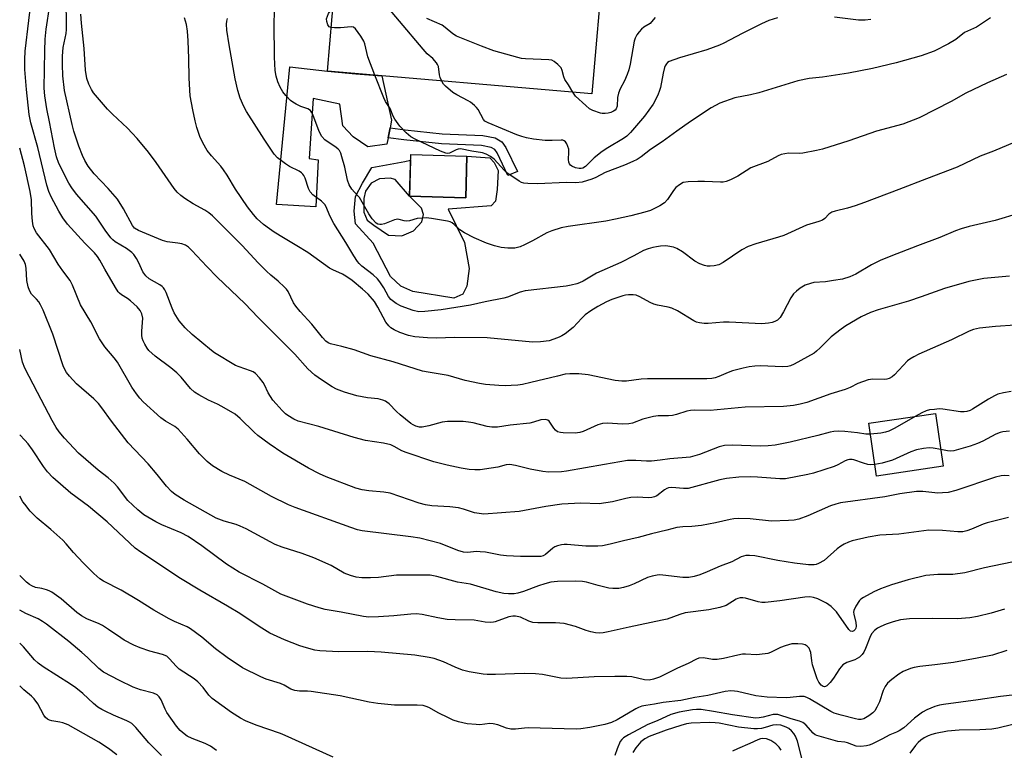
# Model space of a CAD drawing. Units: inches. Extents: x 1243772 to 1249772, y 605451 to 609451.
# Drawn here: x 1243773 to 1244064, y 607480 to 607696 of the extents above; entities that cross this region are included whole.
import ezdxf

# ---------------------------------------------------------------- set-up
doc = ezdxf.new("R2010")
doc.units = ezdxf.units.IN
doc.header["$MEASUREMENT"] = 0
for name, color, linetype in [('BLDG-Footprint', 5, 'Continuous'), ('CULTRL-Pad', 6, 'Continuous'), ('TRANS-Non Street Sidewalk', 7, 'Continuous'), ('Undefined', 1, 'Continuous')]:
    doc.layers.add(name, color=color, linetype=linetype)

msp = doc.modelspace()

# ---------------------------------------------------------------- linework, layer by layer
at = {"layer": 'BLDG-Footprint'}
for points, elevation in [([(1243945.63, 607713.8), (1243942.22, 607674.02), (1243864.02, 607680.72), (1243868.88, 607737.46), (1243892.06, 607735.48), (1243890.61, 607718.52)], 614.47), ([(1243905.27, 607655.58), (1243904.89, 607643.23), (1243888.29, 607643.73), (1243888.66, 607656.08)], 609.77), ([(1244046.09, 607563.83), (1244026.32, 607560.95), (1244024.04, 607576.58), (1244043.81, 607579.46)], 597.22)]:
    msp.add_lwpolyline(points, close=True, dxfattribs=dict(at, elevation=elevation))
at = {"layer": 'CULTRL-Pad'}
for points in [[(1243880.13, 607679.34), (1243882.94, 607666.27), (1243882.52, 607663.99), (1243881.96, 607661.02), (1243881.61, 607659.13), (1243875.95, 607658.31), (1243871.67, 607661.33), (1243868.56, 607664.57), (1243867.65, 607670.94), (1243859.81, 607672.69), (1243858.64, 607654.86), (1243861.32, 607654.53), (1243860.59, 607640.62), (1243848.95, 607641.33), (1243852.87, 607682.02), (1243864.02, 607680.72), (1243872.46, 607679.99)], [(1243888.29, 607643.73), (1243884, 607648.68), (1243882.6, 607649.09), (1243879.39, 607648.87), (1243876.92, 607647.6), (1243875.28, 607645.28), (1243874.81, 607643.04), (1243874.82, 607639), (1243875.81, 607636.64), (1243877.75, 607635.19), (1243882.02, 607632.2), (1243885.97, 607632.03), (1243889.48, 607633.47), (1243891.89, 607636.14), (1243892.4, 607638.29), (1243891.87, 607640.18), (1243888.29, 607643.73), (1243904.89, 607643.23), (1243905.26, 607655.58), (1243912.07, 607655.12), (1243913.29, 607653.69), (1243914.5, 607651.32), (1243914.23, 607645.7), (1243913.69, 607642.27), (1243912.41, 607640.88), (1243899.69, 607639.88), (1243904.51, 607630.08), (1243905.92, 607622.39), (1243905.19, 607617.08), (1243904.04, 607614.76), (1243901.35, 607613.56), (1243889.31, 607615.51), (1243885.74, 607617.14), (1243882.66, 607620.01), (1243877.53, 607629.81), (1243872.31, 607635.54), (1243871.91, 607639.31), (1243872.32, 607643.68), (1243874.43, 607647.55), (1243877.19, 607652.19), (1243886.94, 607654.05), (1243888.61, 607654.42)]]:
    msp.add_lwpolyline(points, close=True, dxfattribs=at)
at = {"layer": 'TRANS-Non Street Sidewalk'}
msp.add_lwpolyline([(1243920.17, 607651.05), (1243917.31, 607649.87), (1243914.2, 607656.6), (1243913.47, 607657.57), (1243912.47, 607658.19), (1243909.61, 607658.71), (1243897.75, 607659.19), (1243886.58, 607660.37), (1243881.96, 607661.02), (1243882.52, 607663.99), (1243886.95, 607663.38), (1243897.97, 607662.21), (1243909.95, 607661.72), (1243913.58, 607661.06), (1243915.55, 607659.84), (1243916.8, 607658.17)], close=True, dxfattribs=at)
at = {"layer": 'Undefined'}
for points, elevation in [([(1243897.83, 607677.82), (1243897.35, 607678.89), (1243897.11, 607679.68), (1243896.85, 607682.08), (1243896.59, 607682.7), (1243896.28, 607683.16), (1243895.14, 607684.44), (1243893.54, 607685.9), (1243892.36, 607687.24), (1243878.28, 607703.93), (1243877.55, 607704.87), (1243877.13, 607705.64), (1243876.78, 607706.92), (1243876.7, 607708.57), (1243876.64, 607717.53), (1243876.89, 607721.78), (1243876.9, 607723.26), (1243876.23, 607728.29), (1243875.9, 607730.04), (1243875.52, 607731.12), (1243873.75, 607734.72), (1243872.35, 607737.17)], 612), ([(1244025.82, 607564.36), (1244024.66, 607564.3), (1244023.82, 607564.39), (1244022.45, 607564.73), (1244019.68, 607565.7), (1244019.12, 607565.81), (1244018.36, 607565.82), (1244017.87, 607565.73), (1244017.11, 607565.44), (1244014.88, 607564.26), (1244013.84, 607563.8), (1244007.73, 607561.84), (1244006.04, 607561.42), (1243999.47, 607560.16), (1243997.75, 607560.07), (1243991.17, 607560.65), (1243988.95, 607560.71), (1243985.68, 607560.59), (1243982.01, 607560.23), (1243980.06, 607559.85), (1243970.69, 607557.27), (1243969.26, 607557.21), (1243965.84, 607557.55), (1243964.84, 607557.44), (1243964.31, 607557.24), (1243963.7, 607556.88), (1243961.4, 607555.08), (1243960.69, 607554.78), (1243959.93, 607554.62), (1243958.86, 607554.54), (1243955.69, 607554.7), (1243953.69, 607554.6), (1243952.27, 607554.33), (1243948.3, 607553.29), (1243944.39, 607552.74), (1243938.92, 607552.87), (1243933.29, 607552.59), (1243928.57, 607551.91), (1243920.74, 607550.5), (1243910.26, 607549.68), (1243908.87, 607549.83), (1243907.5, 607550.1), (1243904.23, 607551.19), (1243902.81, 607551.52), (1243900.16, 607551.83), (1243894.86, 607552.14), (1243892.99, 607552.39), (1243891.16, 607552.92), (1243882.61, 607555.86), (1243880.67, 607556.21), (1243876.21, 607556.54), (1243874.29, 607556.91), (1243872.39, 607557.39), (1243863.68, 607560.69), (1243861.68, 607561.58), (1243858.39, 607563.32), (1243850.85, 607567.67), (1243846.78, 607570.44), (1243843.46, 607572.89), (1243842.37, 607573.89), (1243838.25, 607577.97), (1243836.69, 607579.25), (1243832.77, 607581.56), (1243831.51, 607582.19), (1243828.81, 607583.36), (1243825.98, 607584.94), (1243824.75, 607585.73), (1243823.53, 607586.89), (1243820.77, 607590.22), (1243819.51, 607591.46), (1243817.72, 607592.99), (1243813.08, 607596.44), (1243811.19, 607598.09), (1243810.69, 607598.75), (1243809.99, 607599.97), (1243809.52, 607600.98), (1243809.25, 607601.76), (1243809.15, 607602.63), (1243809.14, 607603.81), (1243809.4, 607607.62), (1243809.11, 607608.93), (1243808.67, 607609.91), (1243807.75, 607611), (1243805.81, 607612.76), (1243804.9, 607613.44), (1243803.1, 607614.56), (1243802.55, 607615.03), (1243802.17, 607615.47), (1243801.37, 607616.72), (1243798.2, 607622.17), (1243796.76, 607624.8), (1243796.06, 607625.91), (1243795.16, 607626.98), (1243792.27, 607629.82), (1243787.15, 607635.5), (1243785.81, 607637.33), (1243784.56, 607639.34), (1243782.35, 607643.52), (1243781.61, 607645.11), (1243781.02, 607646.97), (1243778.4, 607658.15), (1243776.31, 607665.44), (1243775.86, 607667.87), (1243775.05, 607675.29), (1243774.57, 607681.25), (1243774.51, 607684.18), (1243774.7, 607686.61), (1243776.82, 607704.89)], 596), ([(1244067.29, 607605.57), (1244061.5, 607605.2), (1244056.84, 607604.69), (1244055.01, 607604.33), (1244053.76, 607603.81), (1244048.56, 607601.21), (1244038.86, 607597.02), (1244037.35, 607596.25), (1244036.19, 607595.51), (1244035.52, 607594.99), (1244031.67, 607590.89), (1244031.01, 607590.32), (1244030.11, 607589.82), (1244029.38, 607589.58), (1244028.81, 607589.51), (1244025.27, 607589.59), (1244023.84, 607589.36), (1244020.81, 607588.29), (1244018.58, 607587.18), (1244017.08, 607586.56), (1244012.8, 607585.26), (1244005.71, 607582.73), (1244003.8, 607582.16), (1244001.79, 607581.79), (1243998.83, 607581.47), (1243987.48, 607581.31), (1243977.16, 607580.35), (1243972.65, 607580.45), (1243971.31, 607580.36), (1243970.22, 607580.12), (1243967.19, 607579.17), (1243966.08, 607578.9), (1243964.87, 607578.78), (1243961.81, 607578.75), (1243960.39, 607578.55), (1243957.25, 607577.74), (1243954.18, 607576.63), (1243953.11, 607576.4), (1243951.16, 607576.34), (1243946.94, 607576.62), (1243945.33, 607576.48), (1243944, 607576.05), (1243939.65, 607574.11), (1243938.67, 607573.82), (1243937.28, 607573.61), (1243933.73, 607573.7), (1243932.87, 607573.79), (1243932.07, 607574.03), (1243931.47, 607574.47), (1243930.94, 607575.06), (1243929.56, 607577.15), (1243929.19, 607577.47), (1243928.49, 607577.65), (1243927.15, 607577.54), (1243924.96, 607576.86), (1243923.83, 607576.62), (1243918.04, 607575.96), (1243914.33, 607575.42), (1243912.65, 607575.45), (1243911.26, 607575.59), (1243907.08, 607576.68), (1243905.76, 607576.92), (1243904.14, 607577.05), (1243901.26, 607577.12), (1243899.56, 607577.07), (1243897.93, 607576.87), (1243893.97, 607575.84), (1243892.02, 607575.45), (1243891.2, 607575.42), (1243890.12, 607575.69), (1243889.35, 607576.06), (1243888.63, 607576.53), (1243885.47, 607579.03), (1243884.4, 607580), (1243882.24, 607582.32), (1243881.62, 607582.84), (1243881.14, 607583.11), (1243880.36, 607583.41), (1243878.97, 607583.74), (1243875.87, 607584.08), (1243872.69, 607584.66), (1243869.07, 607585.71), (1243866.7, 607586.66), (1243865.42, 607587.29), (1243862.22, 607589.38), (1243860.31, 607590.74), (1243858.22, 607592.65), (1243854.35, 607597), (1243843.54, 607607.83), (1243839.63, 607612.02), (1243831.41, 607619.82), (1243828.35, 607622.9), (1243823.94, 607627.66), (1243822.9, 607628.68), (1243822.02, 607629.26), (1243820.94, 607629.64), (1243819.81, 607629.87), (1243816.64, 607630.27), (1243815.24, 607630.65), (1243808.11, 607633.62), (1243806.96, 607634.27), (1243806.35, 607635.04), (1243803.71, 607640.05), (1243801.93, 607642.87), (1243799.23, 607645.99), (1243795.07, 607650.35), (1243793.32, 607652.58), (1243792.3, 607654.26), (1243791.57, 607655.83), (1243790.48, 607658.55), (1243789.06, 607662.95), (1243788.53, 607664.91), (1243786.29, 607675.05), (1243785.76, 607679.33), (1243785.65, 607682.69), (1243785.69, 607685.22), (1243785.92, 607687.73), (1243786.15, 607689.12), (1243786.78, 607691.88), (1243786.91, 607693.1), (1243786.74, 607703.11)], 600), ([(1244024.52, 607573.31), (1244023.19, 607573.32), (1244020.73, 607573.71), (1244016.97, 607574.12), (1244015.19, 607574.21), (1244013.72, 607574.17), (1244012.63, 607573.96), (1244008.97, 607572.98), (1244000.85, 607571.01), (1243996.38, 607570.12), (1243994.31, 607569.88), (1243991.96, 607569.78), (1243983.7, 607570.11), (1243981.44, 607570.02), (1243979.84, 607569.59), (1243974.05, 607567.31), (1243971.24, 607566.5), (1243965.27, 607566.03), (1243962.4, 607565.61), (1243959.81, 607565.39), (1243958.37, 607565.37), (1243955.22, 607565.59), (1243952.71, 607565.51), (1243945.89, 607564.39), (1243934.69, 607562.35), (1243933.26, 607562.15), (1243929.42, 607562.13), (1243927.66, 607562.25), (1243923.93, 607562.99), (1243919.58, 607564.06), (1243917.91, 607564.32), (1243916.82, 607564.22), (1243914.41, 607563.6), (1243912.38, 607563.25), (1243909.18, 607562.82), (1243907.64, 607562.77), (1243905.87, 607562.92), (1243903.52, 607563.26), (1243899.44, 607564.13), (1243895.47, 607565.18), (1243887.27, 607567.9), (1243886.05, 607568.42), (1243883.79, 607569.7), (1243882.75, 607570.17), (1243880.56, 607570.65), (1243875.3, 607571.44), (1243871.9, 607572.3), (1243861.43, 607575.57), (1243855.41, 607577.2), (1243854.09, 607577.76), (1243852.33, 607578.82), (1243851.66, 607579.37), (1243850.64, 607580.38), (1243848.86, 607582.26), (1243847.92, 607583.36), (1243846.47, 607585.61), (1243845.44, 607587.91), (1243845.04, 607588.62), (1243843.95, 607590), (1243842.74, 607591.25), (1243842.04, 607591.73), (1243841.27, 607592.09), (1243837.92, 607593.23), (1243836.84, 607593.69), (1243830.65, 607597.42), (1243829.73, 607598.09), (1243824.01, 607602.8), (1243821.92, 607604.78), (1243820.21, 607606.82), (1243818.69, 607609.25), (1243818.1, 607610.58), (1243816.36, 607615.25), (1243815.98, 607616.01), (1243815.53, 607616.66), (1243815.18, 607617.04), (1243814.5, 607617.55), (1243811.31, 607619.29), (1243810.28, 607620.19), (1243809.44, 607621.34), (1243808.23, 607624), (1243807.55, 607625.27), (1243806.77, 607626.46), (1243806.21, 607627.08), (1243804.59, 607628.23), (1243801.25, 607630.21), (1243800.55, 607630.79), (1243799.98, 607631.42), (1243798.28, 607633.69), (1243795.52, 607637.86), (1243789.86, 607644.35), (1243788.4, 607646.18), (1243787.52, 607647.63), (1243784.63, 607653.41), (1243783.92, 607655.43), (1243783.33, 607658.05), (1243781.89, 607665.74), (1243781.05, 607669.62), (1243780.42, 607673.45), (1243780.29, 607675.66), (1243780.43, 607686.78), (1243780.56, 607690.23), (1243780.83, 607693.13), (1243781.98, 607700.22)], 598), ([(1244064.81, 607679.78), (1244059.15, 607677.33), (1244052.71, 607674.25), (1244048.38, 607671.76), (1244039, 607666.92), (1244034.13, 607665.02), (1244026.32, 607662.97), (1244018.13, 607660.08), (1244010.34, 607657.61), (1244008.63, 607657.22), (1244004.59, 607656.48), (1244003.45, 607656.4), (1244000.33, 607656.44), (1243999.2, 607656.31), (1243998.11, 607656.04), (1243997.31, 607655.68), (1243994.21, 607654.02), (1243989.2, 607652.16), (1243985.35, 607649.68), (1243983.18, 607648.58), (1243981.88, 607648.08), (1243981.05, 607647.94), (1243980.19, 607647.92), (1243975.53, 607648.08), (1243973.5, 607648.08), (1243970.62, 607647.97), (1243969.23, 607647.75), (1243968.07, 607647.13), (1243967.03, 607646.27), (1243966.32, 607645.38), (1243964.54, 607642.76), (1243963.67, 607641.82), (1243962.32, 607640.9), (1243959.51, 607639.53), (1243957.82, 607638.98), (1243953.7, 607637.92), (1243949.17, 607636.92), (1243946.3, 607636.39), (1243935.16, 607634.8), (1243933.16, 607634.38), (1243930.31, 607633.47), (1243928.92, 607632.94), (1243924.63, 607630.53), (1243922.3, 607629.33), (1243920.99, 607628.77), (1243919.45, 607628.4), (1243917.31, 607628.37), (1243915.36, 607628.59), (1243913.43, 607629.08), (1243911.03, 607629.86), (1243907.36, 607631.46), (1243904.54, 607632.88), (1243903.11, 607633.82), (1243901.5, 607635.38), (1243900.9, 607635.85), (1243900.3, 607636.16), (1243899.51, 607636.38), (1243894.8, 607637.12), (1243893.16, 607637.3), (1243892.01, 607637.29), (1243890.57, 607637.16), (1243888.23, 607636.5), (1243887.41, 607636.38), (1243886.73, 607636.42), (1243885.25, 607636.89), (1243884.79, 607636.94), (1243883.8, 607636.74), (1243880.86, 607635.6), (1243880.02, 607635.39), (1243879.47, 607635.36), (1243878.9, 607635.5), (1243878.44, 607635.78), (1243877.27, 607637.04), (1243876.26, 607638.5), (1243873.46, 607643.31), (1243872.94, 607643.98), (1243871.27, 607645.79), (1243870.44, 607647.1), (1243869.98, 607648.44), (1243869.13, 607652.3), (1243868.31, 607655.35), (1243867.95, 607656.43), (1243867.54, 607657.22), (1243867.19, 607657.64), (1243866.55, 607658.18), (1243863.24, 607660.46), (1243862.34, 607661.38), (1243861.6, 607662.86), (1243859.74, 607667.87), (1243859.35, 607668.64), (1243859.04, 607669.05), (1243858.26, 607669.62), (1243856.17, 607670.33), (1243854.81, 607670.94), (1243853.78, 607671.52), (1243853.11, 607672.05), (1243851.72, 607673.49), (1243850.85, 607674.59), (1243850, 607676), (1243849.31, 607677.59), (1243848.87, 607679.23), (1243848.56, 607680.9), (1243848.39, 607684.92), (1243848.31, 607694.81), (1243848.43, 607701.58)], 608), ([(1244065.7, 607620.13), (1244058.06, 607619.36), (1244053.67, 607618.47), (1244046.45, 607616.39), (1244039.58, 607613.97), (1244035.79, 607612.72), (1244026.87, 607610.11), (1244024.6, 607609.35), (1244021.78, 607608.01), (1244017.32, 607605.38), (1244015.87, 607604.43), (1244012.91, 607602.14), (1244009.73, 607598.86), (1244008.64, 607597.87), (1244007.94, 607597.34), (1244001.97, 607594.05), (1244000.89, 607593.58), (1244000.14, 607593.38), (1243998.48, 607593.26), (1243992.19, 607593.57), (1243990.42, 607593.48), (1243988.65, 607593.29), (1243986.9, 607592.9), (1243983.73, 607592.05), (1243982.44, 607591.57), (1243979.7, 607590.38), (1243978.63, 607590.01), (1243977.65, 607589.81), (1243976.19, 607589.7), (1243958.62, 607589.73), (1243956.79, 607589.61), (1243952.47, 607589.06), (1243951.06, 607589), (1243949.12, 607589.22), (1243941.14, 607590.87), (1243938.35, 607591.19), (1243935.7, 607591.23), (1243934.3, 607591.04), (1243932, 607590.54), (1243924.17, 607588.6), (1243921.66, 607588.07), (1243920.28, 607587.86), (1243918.34, 607587.71), (1243916.66, 607587.64), (1243914.73, 607587.69), (1243910.7, 607588.05), (1243908.99, 607588.3), (1243904.75, 607589.26), (1243899.7, 607590.7), (1243893.77, 607591.63), (1243892.1, 607591.99), (1243883.48, 607594.78), (1243876.89, 607596.51), (1243871.88, 607598.25), (1243868.24, 607599.27), (1243864.97, 607600.06), (1243864.2, 607600.36), (1243863.54, 607600.81), (1243862.54, 607601.89), (1243859.36, 607605.86), (1243855.93, 607609.64), (1243854.63, 607611.19), (1243854.01, 607612.17), (1243852.39, 607615.56), (1243851.95, 607616.2), (1243851.36, 607616.84), (1243849.43, 607618.63), (1243847.27, 607620.36), (1243846.01, 607621.54), (1243843.58, 607624.02), (1243838.78, 607629.15), (1243830.07, 607637.97), (1243828.96, 607638.85), (1243827.8, 607639.63), (1243824.3, 607641.52), (1243821.83, 607643.07), (1243820.65, 607643.91), (1243819.61, 607644.9), (1243818.71, 607646.05), (1243813.34, 607653.76), (1243811.12, 607656.73), (1243807.76, 607660.8), (1243806.26, 607662.44), (1243804.89, 607663.83), (1243800.44, 607668.03), (1243799.03, 607669.49), (1243794.9, 607674.35), (1243794.28, 607675.32), (1243793.52, 607676.9), (1243792.92, 607678.53), (1243792.49, 607681.04), (1243792.05, 607687.47), (1243791.28, 607694.96), (1243791.09, 607697.65)], 602), ([(1243865.12, 607693.63), (1243864.54, 607693.87), (1243864.12, 607694.44), (1243863.81, 607695.45), (1243863.77, 607696.25), (1243864, 607697.03), (1243864.37, 607697.78), (1243864.84, 607698.5), (1243865.62, 607699.41)], 610), ([(1243960.9, 607696.59), (1243959.87, 607695.29), (1243959.41, 607694.85), (1243957.55, 607693.71), (1243956.9, 607693.21), (1243956.16, 607692.36), (1243955.49, 607691.44), (1243954.95, 607690.46), (1243954.68, 607689.57), (1243953.54, 607682.84), (1243953.16, 607681.11), (1243952.67, 607679.73), (1243951.87, 607677.85), (1243950.59, 607675.5), (1243950.07, 607674.24), (1243949.74, 607672.93), (1243949.67, 607670.39), (1243949.4, 607669.62), (1243949.07, 607669.2), (1243948.63, 607668.87), (1243947.84, 607668.51), (1243946.99, 607668.29), (1243946.13, 607668.2), (1243945.27, 607668.22), (1243944.7, 607668.32), (1243942.46, 607669.05), (1243941.47, 607669.63), (1243940.37, 607670.58), (1243937.4, 607673.37), (1243936.53, 607674.51)], 614), ([(1244024.7, 607695.98), (1244022.99, 607695.85), (1244020.98, 607695.87), (1244013.93, 607696.7)], 612), ([(1244068.58, 607638.74), (1244061.43, 607636.51), (1244053.74, 607634.73), (1244051.34, 607634.05), (1244049.73, 607633.46), (1244045.09, 607631.48), (1244038.43, 607629.07), (1244030.6, 607626.01), (1244027.43, 607624.67), (1244024.82, 607623.46), (1244020.27, 607620.67), (1244018.43, 607619.89), (1244016.27, 607619.22), (1244013.61, 607618.75), (1244011.24, 607618.43), (1244007.77, 607618.21), (1244006.82, 607617.96), (1244005.26, 607617.37), (1244003.79, 607616.57), (1244002.66, 607615.66), (1244001.83, 607614.86), (1244001.03, 607613.68), (1243998.89, 607609.56), (1243997.87, 607607.87), (1243997.51, 607607.45), (1243997.07, 607607.1), (1243996.32, 607606.68), (1243995.51, 607606.36), (1243994.42, 607606.15), (1243992.45, 607606), (1243982.8, 607606.52), (1243981.12, 607606.44), (1243976.55, 607606.03), (1243975.39, 607606.09), (1243973.97, 607606.31), (1243973.14, 607606.52), (1243972.33, 607606.85), (1243967.47, 607609.79), (1243965.88, 607610.59), (1243964.76, 607610.9), (1243961.61, 607611.51), (1243960.5, 607611.81), (1243959.43, 607612.3), (1243956.34, 607613.99), (1243955.27, 607614.42), (1243954.44, 607614.56), (1243953.01, 607614.59), (1243952.15, 607614.5), (1243951.33, 607614.31), (1243948.1, 607613.2), (1243946.52, 607612.49), (1243943.95, 607611.13), (1243941.85, 607609.83), (1243940.26, 607608.6), (1243939.23, 607607.65), (1243936.62, 607604.88), (1243934.29, 607603.06), (1243933.3, 607602.42), (1243932.53, 607602.04), (1243930.91, 607601.4), (1243929.54, 607600.96), (1243926.98, 607600.63), (1243924.68, 607600.53), (1243911.25, 607601.79), (1243901.66, 607601.93), (1243896.14, 607601.77), (1243893.62, 607601.83), (1243889.86, 607602.18), (1243887.99, 607602.54), (1243885.4, 607603.46), (1243883.79, 607604.2), (1243882.79, 607604.78), (1243882.15, 607605.35), (1243881.28, 607606.5), (1243878.96, 607610.95), (1243877.92, 607612.63), (1243876.07, 607614.74), (1243874.39, 607616.27), (1243871.29, 607618.77), (1243869.48, 607620.12), (1243868.47, 607620.69), (1243865.62, 607621.94), (1243864.59, 607622.48), (1243858.24, 607627.12), (1243854.99, 607629.1), (1243851, 607631.38), (1243848.24, 607633.09), (1243846.86, 607634.04), (1243845.1, 607635.39), (1243843.29, 607637.07), (1243842.17, 607638.36), (1243840.41, 607640.63), (1243836.83, 607645.83), (1243834.39, 607649.92), (1243833.32, 607651.52), (1243832.46, 607652.6), (1243829.71, 607655.66), (1243828.46, 607657.24), (1243827.14, 607659.54), (1243826.29, 607661.39), (1243825.45, 607664.08), (1243824.96, 607666), (1243824.23, 607669.31), (1243823.48, 607673.48), (1243823.1, 607678.7), (1243823.08, 607684.45), (1243822.86, 607689.69), (1243822.62, 607692.58), (1243822.35, 607694.57), (1243821.76, 607696.51)], 604), ([(1244071.64, 607661.58), (1244060.97, 607657.09), (1244057.02, 607655.55), (1244050.23, 607652.38), (1244041.11, 607648.91), (1244032.97, 607645.69), (1244022.75, 607641.84), (1244020.01, 607640.88), (1244017.8, 607640.17), (1244014.17, 607639.3), (1244013.1, 607638.97), (1244012.27, 607638.47), (1244011.07, 607637.12), (1244010.4, 607636.69), (1244009.31, 607636.28), (1244005.62, 607635.14), (1243998.94, 607632.16), (1243997.38, 607631.6), (1243990.63, 607629.64), (1243988.37, 607628.9), (1243986.5, 607627.9), (1243981.03, 607624.11), (1243979.75, 607623.47), (1243978.31, 607623.16), (1243977.13, 607623.03), (1243976.26, 607623.05), (1243975.46, 607623.25), (1243974.16, 607623.77), (1243972.66, 607624.53), (1243968.99, 607627.32), (1243967.33, 607628.28), (1243966.29, 607628.63), (1243964.67, 607628.95), (1243963.85, 607629.01), (1243962.45, 607628.94), (1243961.33, 607628.8), (1243960.2, 607628.55), (1243958.79, 607628.15), (1243957.42, 607627.64), (1243954.63, 607626.12), (1243950.79, 607624.17), (1243943.54, 607620.94), (1243939.64, 607618.63), (1243938.58, 607618.13), (1243937.75, 607617.84), (1243936.05, 607617.37), (1243934.61, 607617.11), (1243922.43, 607615.75), (1243921.01, 607615.35), (1243917.28, 607613.9), (1243916.19, 607613.55), (1243910.69, 607612.49), (1243906.34, 607611.47), (1243897.67, 607610.15), (1243892.8, 607609.59), (1243891.05, 607609.57), (1243889.36, 607609.93), (1243885.79, 607611.18), (1243884.31, 607612), (1243882.77, 607613.19), (1243882.05, 607614.05), (1243880.64, 607616.66), (1243879.5, 607618.38), (1243878.78, 607619.31), (1243877.53, 607620.48), (1243874.17, 607623.05), (1243873.42, 607623.81), (1243872.9, 607624.47), (1243871.81, 607626.11), (1243869.44, 607630.02), (1243865.88, 607635.66), (1243864.73, 607637.93), (1243863.63, 607640.59), (1243863.22, 607641.27), (1243862.29, 607642.25), (1243859.66, 607644.16), (1243858.91, 607645), (1243858.44, 607646.03), (1243857.41, 607649.06), (1243857.06, 607649.82), (1243856.76, 607650.25), (1243856.38, 607650.63), (1243855.68, 607651.1), (1243852.82, 607652.55), (1243851.57, 607653.31), (1243849.28, 607655.13), (1243848.28, 607656.19), (1243845.32, 607660.64), (1243840.07, 607668.83), (1243839.26, 607670.3), (1243838.22, 607672.73), (1243837.49, 607674.97), (1243836.76, 607678.46), (1243834.99, 607688.51), (1243834.31, 607692.88), (1243834.16, 607694.64), (1243834.25, 607695.49), (1243834.48, 607696.32)], 606), ([(1243878.06, 607679.52), (1243875.99, 607684.97), (1243875.03, 607688.8), (1243874.75, 607689.59), (1243873.87, 607691.14), (1243872.33, 607693.29), (1243871.71, 607693.77), (1243870.99, 607693.89), (1243867.83, 607693.56), (1243866.06, 607693.53), (1243865.12, 607693.63)], 610), ([(1244060.03, 607696.53), (1244055.95, 607693.78), (1244052.39, 607692.16), (1244049.77, 607690.11), (1244047.59, 607688.82), (1244043.41, 607686.7), (1244039.55, 607685.23), (1244032.2, 607683.18), (1244025.2, 607681.52), (1244018.09, 607680.19), (1244010.4, 607679.01), (1244006.42, 607678.52), (1244003.12, 607677.91), (1243991.55, 607674.36), (1243989.06, 607673.77), (1243984.46, 607672.87), (1243980.07, 607671.24), (1243978.74, 607670.62), (1243977.47, 607669.85), (1243971.33, 607665.82), (1243967.28, 607663.01), (1243962.96, 607659.87), (1243959.53, 607657.58), (1243956.72, 607655.35), (1243955.59, 607654.61), (1243954.32, 607653.96), (1243951.85, 607652.91), (1243946.1, 607650.71), (1243943.33, 607649.24), (1243942.17, 607648.74), (1243939.32, 607647.94), (1243937.43, 607647.68), (1243934.57, 607647.75), (1243926.21, 607647.42), (1243923.23, 607647.45), (1243922.07, 607647.57), (1243921.43, 607647.78), (1243920.68, 607648.18), (1243917.38, 607650.48), (1243916.3, 607651.48), (1243913.35, 607654.66), (1243912.24, 607655.5), (1243910.98, 607656.21), (1243909.89, 607656.54), (1243906.73, 607657.05), (1243903.34, 607657.71), (1243902.62, 607657.64), (1243902.12, 607657.5), (1243900.09, 607656.51), (1243899.58, 607656.4), (1243899.06, 607656.45), (1243897.48, 607657.07), (1243889.94, 607660.63), (1243888.65, 607661.34), (1243887.31, 607662.52), (1243885.45, 607664.47), (1243883.91, 607666.56), (1243883.41, 607667.47), (1243882.57, 607669.66), (1243881.23, 607671.81), (1243880.7, 607672.86), (1243878.06, 607679.52)], 610), ([(1243936.53, 607674.51), (1243935.32, 607676.71), (1243934.2, 607678.28), (1243933.91, 607679.05), (1243933.44, 607680.95), (1243933.09, 607681.7), (1243932.16, 607682.75), (1243931.07, 607683.64), (1243930.32, 607683.98), (1243929.47, 607684.12), (1243922.58, 607684.35), (1243921.4, 607684.49), (1243920.26, 607684.76), (1243913.17, 607686.78), (1243909.55, 607688.13), (1243902.18, 607691.1), (1243901.06, 607691.78), (1243898.83, 607693.67), (1243897.89, 607694.34), (1243893.41, 607696.34)], 614), ([(1243997.05, 607696.54), (1243994.48, 607695.73), (1243992.38, 607694.78), (1243986.61, 607691.93), (1243981.24, 607689), (1243979.96, 607688.39), (1243976.23, 607687.05), (1243968.14, 607684.69), (1243965.09, 607683.57), (1243964.6, 607683.29), (1243964.23, 607682.95), (1243963.85, 607682.36), (1243963.64, 607681.84), (1243963.23, 607680.14), (1243962.46, 607675.88), (1243962.22, 607675.04), (1243961.65, 607673.67), (1243960.31, 607671.01), (1243957.73, 607667.43), (1243953.63, 607662.63), (1243952.49, 607661.51), (1243951.57, 607660.85), (1243946.96, 607658.09), (1243945.22, 607656.95), (1243942.91, 607655.14), (1243940.28, 607652.52), (1243939.5, 607652.01), (1243939.03, 607651.9), (1243938.47, 607651.9), (1243937.33, 607652.13), (1243936.31, 607652.6), (1243935.89, 607652.93), (1243935.56, 607653.32), (1243935.38, 607653.78), (1243935.27, 607654.56), (1243935.43, 607656.77), (1243935.34, 607657.61), (1243934.78, 607659.21), (1243934.35, 607659.87), (1243934, 607660.15), (1243933.61, 607660.28), (1243933.16, 607660.33), (1243930.44, 607660.21), (1243928.4, 607660.26), (1243924.9, 607660.65), (1243922.87, 607661.02), (1243921.44, 607661.4), (1243920.03, 607661.87), (1243911.51, 607665.4), (1243910.58, 607665.98), (1243910.12, 607666.47), (1243908.55, 607669.36), (1243908.06, 607670.03), (1243907.45, 607670.62), (1243906.34, 607671.52), (1243905.63, 607671.99), (1243902.27, 607673.7), (1243901.08, 607674.47), (1243898.9, 607676.27), (1243898.36, 607676.9), (1243897.83, 607677.82)], 612), ([(1244065.52, 607561.03), (1244064.05, 607561.07), (1244063.19, 607561.01), (1244061.53, 607560.6), (1244049.78, 607556.71), (1244047.53, 607556.11), (1244045.88, 607555.95), (1244044.5, 607555.92), (1244040.08, 607556.39), (1244038.14, 607556.39), (1244033.28, 607555.64), (1244028.78, 607554.75), (1244015.66, 607552.97), (1244014.32, 607552.66), (1244012.78, 607552.17), (1244006.06, 607549.13), (1244003.41, 607548.21), (1244002.04, 607547.89), (1244000.28, 607547.77), (1243995.29, 607547.64), (1243988.97, 607548.29), (1243985.67, 607548.38), (1243984.19, 607548.32), (1243983.04, 607548.11), (1243978.79, 607547.06), (1243974.59, 607546.35), (1243971.73, 607545.98), (1243969.07, 607545.91), (1243967.36, 607545.7), (1243964.37, 607544.91), (1243959.8, 607543.87), (1243955.89, 607542.79), (1243951.53, 607541.81), (1243947.6, 607540.77), (1243945.34, 607540.31), (1243943.91, 607540.2), (1243940.43, 607540.2), (1243934.89, 607540.65), (1243934.02, 607540.67), (1243933.17, 607540.58), (1243932.06, 607540.34), (1243931.28, 607540.04), (1243930.61, 607539.58), (1243928.51, 607537.75), (1243927.83, 607537.36), (1243927.1, 607537.17), (1243925.37, 607537.09), (1243921.11, 607537.14), (1243916.97, 607537.36), (1243915.19, 607537.58), (1243910.77, 607538.4), (1243909.15, 607538.56), (1243908.09, 607538.57), (1243905.4, 607538.31), (1243904.25, 607538.42), (1243902.55, 607538.91), (1243897.45, 607540.95), (1243891.29, 607542.58), (1243888.72, 607542.99), (1243874.3, 607544.75), (1243872.9, 607545.07), (1243870.95, 607545.72), (1243854.44, 607551.67), (1243852.53, 607552.45), (1243847.5, 607554.87), (1243839.55, 607559.28), (1243835.07, 607561.19), (1243832.75, 607562.29), (1243830.02, 607563.99), (1243828.43, 607565.26), (1243826.24, 607567.5), (1243822.59, 607571.84), (1243819.91, 607574.82), (1243818.89, 607575.64), (1243816.15, 607577.17), (1243814.77, 607578.19), (1243809.55, 607582.93), (1243808.58, 607583.95), (1243807.54, 607585.26), (1243806.23, 607587.25), (1243801.98, 607594.61), (1243800.95, 607595.96), (1243798.25, 607599.18), (1243796.67, 607601.54), (1243794.09, 607606.61), (1243791.05, 607611.56), (1243788.68, 607617.37), (1243787.96, 607618.83), (1243785.79, 607621.66), (1243784.41, 607623.62), (1243781.83, 607628), (1243777.97, 607632.92), (1243777.27, 607634.14), (1243777.05, 607634.94), (1243776.85, 607636.33), (1243776.65, 607638.6), (1243776.51, 607642.65), (1243776.12, 607645.17), (1243774.45, 607652.68), (1243773.04, 607657.91)], 594), ([(1244065.41, 607548.71), (1244059.02, 607547.07), (1244057.9, 607546.68), (1244054.38, 607545.22), (1244053, 607544.75), (1244051.9, 607544.48), (1244050.35, 607544.4), (1244045.86, 607544.84), (1244041.85, 607544.92), (1244032.98, 607543.75), (1244027.28, 607543.44), (1244023.9, 607542.9), (1244019.13, 607541.75), (1244018.06, 607541.39), (1244016.78, 607540.82), (1244015.82, 607540.22), (1244014.68, 607539.36), (1244010.86, 607535.97), (1244009.21, 607535.06), (1244008.46, 607534.79), (1244007.91, 607534.69), (1244006.21, 607534.65), (1244002.08, 607535.15), (1243997.2, 607535.93), (1243990.42, 607537.32), (1243988.79, 607537.48), (1243987.71, 607537.39), (1243986.38, 607536.99), (1243983.53, 607535.59), (1243980.14, 607534.29), (1243976.28, 607532.62), (1243974.07, 607531.75), (1243972.48, 607531.24), (1243970.87, 607530.95), (1243969.12, 607530.89), (1243963.2, 607531.65), (1243962.31, 607531.7), (1243961.45, 607531.63), (1243960.04, 607531.34), (1243958.65, 607530.93), (1243954.73, 607529.05), (1243953.18, 607528.44), (1243951.54, 607527.94), (1243950.13, 607527.71), (1243948.42, 607527.62), (1243947.25, 607527.76), (1243944.05, 607528.53), (1243940.6, 607529.54), (1243939.43, 607529.77), (1243937.4, 607529.85), (1243931.99, 607529.74), (1243930.08, 607529.52), (1243928.24, 607529.08), (1243926.39, 607528.46), (1243921.99, 607526.8), (1243920.32, 607526.28), (1243919.2, 607526.08), (1243917.55, 607526.05), (1243916.16, 607526.22), (1243913.94, 607526.69), (1243906.32, 607528.92), (1243902.48, 607529.59), (1243896.34, 607531.24), (1243894.38, 607531.59), (1243892.34, 607531.66), (1243884.45, 607531.58), (1243879.12, 607530.92), (1243876.79, 607530.8), (1243874.17, 607530.8), (1243872.54, 607531.01), (1243870.86, 607531.49), (1243868.93, 607532.23), (1243865.15, 607534.44), (1243859.99, 607536.78), (1243856.5, 607538.02), (1243850.63, 607539.9), (1243848.55, 607540.73), (1243847.07, 607541.44), (1243839.99, 607545.28), (1243838.21, 607546.15), (1243836.99, 607546.58), (1243833.46, 607547.58), (1243831.09, 607548.51), (1243821.64, 607553.81), (1243818.97, 607555.53), (1243817.89, 607556.4), (1243816.4, 607557.97), (1243813.7, 607561.42), (1243811, 607564.58), (1243807.03, 607568.68), (1243805.15, 607570.78), (1243800.13, 607577.14), (1243797.34, 607581.14), (1243796.32, 607582.39), (1243794.95, 607583.77), (1243789.83, 607588.2), (1243787.72, 607590.48), (1243786.88, 607591.58), (1243786.37, 607592.49), (1243785.93, 607593.55), (1243782.82, 607602.89), (1243779.95, 607609.99), (1243779.19, 607611.6), (1243778.65, 607612.49), (1243778.02, 607613.28), (1243776.57, 607614.72), (1243775.9, 607615.83), (1243775.57, 607616.89), (1243775.18, 607618.83), (1243774.9, 607622.48), (1243774.72, 607623.54), (1243774.33, 607624.49), (1243773.04, 607626.62)], 592), ([(1244066.31, 607535.44), (1244058.32, 607533.75), (1244052.41, 607532.35), (1244048.93, 607531.82), (1244044.44, 607531.78), (1244040.96, 607531.52), (1244035.75, 607530.23), (1244030.75, 607528.73), (1244027.48, 607527.53), (1244025.59, 607526.72), (1244022.47, 607524.99), (1244021.75, 607524.49), (1244021.34, 607524.09), (1244020.22, 607522.43), (1244019.66, 607521.15), (1244019.59, 607520.62), (1244019.64, 607520.09), (1244020.21, 607517.6), (1244020.31, 607516.5), (1244020.24, 607515.98), (1244020.05, 607515.51), (1244019.65, 607515.1), (1244019.26, 607514.95), (1244018.66, 607515.07), (1244018.15, 607515.54), (1244014.49, 607520.72), (1244013.74, 607521.6), (1244012.9, 607522.34), (1244011.52, 607523.3), (1244009, 607524.57), (1244007.7, 607525.05), (1244006.66, 607525.2), (1244005.19, 607525.09), (1243997.8, 607523.98), (1243993.38, 607523.5), (1243992.41, 607523.54), (1243991.32, 607523.71), (1243987.64, 607524.81), (1243986.83, 607524.95), (1243986.06, 607524.94), (1243985.38, 607524.75), (1243984.87, 607524.49), (1243981.92, 607522.62), (1243980.04, 607522.02), (1243976.78, 607521.35), (1243969.78, 607520.44), (1243968.16, 607519.96), (1243964.41, 607518.64), (1243963.02, 607518.25), (1243953.22, 607516.21), (1243947.01, 607514.81), (1243945.57, 607514.54), (1243944.43, 607514.45), (1243943.29, 607514.54), (1243941.9, 607514.86), (1243940.53, 607515.28), (1243937.37, 607516.45), (1243934.05, 607517.33), (1243931.42, 607517.51), (1243926.2, 607517.5), (1243924.77, 607517.61), (1243923.6, 607517.97), (1243921.06, 607519.18), (1243919.65, 607519.49), (1243918.78, 607519.49), (1243917.63, 607519.29), (1243913.61, 607517.79), (1243913.07, 607517.67), (1243912.28, 607517.62), (1243910.67, 607517.75), (1243907.44, 607518.28), (1243901.73, 607518.35), (1243899.45, 607518.46), (1243896.61, 607518.97), (1243892.05, 607519.95), (1243890.39, 607520.13), (1243888.68, 607520.08), (1243883.69, 607519.59), (1243879.08, 607519.27), (1243876.27, 607519.19), (1243874.67, 607519.39), (1243868.11, 607520.65), (1243863.3, 607521.46), (1243861.57, 607521.91), (1243858.14, 607523.02), (1243850.23, 607526.01), (1243844.92, 607528.97), (1243837.94, 607532.47), (1243834.13, 607534.9), (1243826.89, 607540.31), (1243822.84, 607543.1), (1243820.81, 607544.15), (1243815.1, 607546.51), (1243813.24, 607547.38), (1243809.74, 607549.47), (1243807.96, 607550.93), (1243805.03, 607553.69), (1243801.94, 607557.73), (1243800.99, 607558.8), (1243799.22, 607560.38), (1243796.26, 607562.64), (1243790.46, 607567.7), (1243786.25, 607572.15), (1243784.71, 607574.02), (1243783.84, 607575.34), (1243782.66, 607577.41), (1243778.25, 607585.7), (1243774.59, 607592.86), (1243773.88, 607594.65), (1243773.04, 607598.35)], 590), ([(1244066.11, 607585.98), (1244063.89, 607585.61), (1244062.26, 607585.19), (1244061.21, 607584.71), (1244059.43, 607583.7), (1244054.74, 607580.73), (1244054, 607580.38), (1244053.01, 607580.03), (1244052.25, 607579.9), (1244051.22, 607579.93), (1244046, 607580.77), (1244044.86, 607580.79), (1244043.45, 607580.68), (1244042.06, 607580.5), (1244041.01, 607580.2), (1244039.76, 607579.66), (1244037.81, 607578.59)], 598), ([(1244037.81, 607578.59), (1244031.72, 607575.06), (1244030.01, 607574.19), (1244029.01, 607573.89), (1244027.58, 607573.61), (1244024.52, 607573.31)], 598), ([(1244064.23, 607521.56), (1244060.22, 607520.36), (1244056.24, 607519.37), (1244053.94, 607519.03), (1244050.17, 607518.7), (1244042.94, 607518.78), (1244036.12, 607518.72), (1244033.47, 607518.35), (1244031.28, 607517.83), (1244029.19, 607517.11), (1244027.63, 607516.47), (1244026.64, 607515.91), (1244025.75, 607515.21), (1244025, 607514.33), (1244024.58, 607513.64), (1244023.13, 607509.9), (1244022.58, 607508.84), (1244022.09, 607508.16), (1244021.31, 607507.39), (1244020.65, 607506.91), (1244019.89, 607506.57), (1244017.53, 607505.73), (1244016.38, 607505.07), (1244015.4, 607503.94), (1244013.65, 607501.17), (1244012.61, 607499.81), (1244011.66, 607498.85), (1244011.24, 607498.63), (1244011.01, 607498.59), (1244010.53, 607498.67), (1244009.94, 607499.09), (1244009.33, 607499.95), (1244008.84, 607500.99), (1244007.39, 607505.13), (1244007.18, 607506.25), (1244006.92, 607508.75), (1244006.78, 607509.27), (1244006.4, 607509.99), (1244005.89, 607510.61), (1244005.23, 607511.03), (1244004.45, 607511.21), (1244003.04, 607511.32), (1244001.33, 607511.25), (1243999.31, 607510.75), (1243997.94, 607510.22), (1243995.05, 607508.74), (1243994.24, 607508.45), (1243993.41, 607508.3), (1243990.87, 607508.07), (1243987.62, 607508.23), (1243986.75, 607508.19), (1243985.34, 607507.93), (1243981.12, 607506.93), (1243979.23, 607506.67), (1243977.88, 607506.69), (1243975.16, 607507.11), (1243973.81, 607507.07), (1243973.09, 607506.8), (1243970.67, 607505.48), (1243967.51, 607504.12), (1243962.18, 607501.45), (1243960.44, 607500.81), (1243959.1, 607500.57), (1243957.72, 607500.68), (1243954, 607501.51), (1243952.55, 607501.62), (1243949.02, 607501.67), (1243942.84, 607501.57), (1243934.77, 607501.01), (1243933, 607501.17), (1243927.56, 607502.21), (1243925.56, 607502.43), (1243922.13, 607502.53), (1243913.73, 607502.2), (1243911.22, 607502.26), (1243910.07, 607502.37), (1243905.94, 607503), (1243903.94, 607503.5), (1243901.75, 607504.37), (1243898.37, 607506.01), (1243895.55, 607506.94), (1243894.13, 607507.23), (1243889.82, 607507.9), (1243879.91, 607508.87), (1243875.95, 607508.98), (1243867.36, 607508.94), (1243861.74, 607509.26), (1243860.29, 607509.44), (1243857.79, 607510.07), (1243855.89, 607510.69), (1243851.33, 607512.51), (1243847.03, 607514.46), (1243843.82, 607516.42), (1243838.12, 607520.24), (1243834.46, 607522.48), (1243826.31, 607527.13), (1243820.54, 607530.59), (1243808.88, 607538.37), (1243807.18, 607539.58), (1243798.86, 607547.39), (1243793.38, 607551.99), (1243788.19, 607555.83), (1243782.82, 607560.51), (1243781.3, 607562.21), (1243780.05, 607563.76), (1243776.83, 607568.69), (1243775.5, 607570.49), (1243774.59, 607571.56), (1243773.04, 607573.17)], 588), ([(1244065.65, 607574.21), (1244063.71, 607574.02), (1244062.91, 607573.81), (1244061.65, 607573.3), (1244057.79, 607571.27), (1244056.21, 607570.58), (1244054.02, 607569.81), (1244050.63, 607568.8), (1244049.21, 607568.44), (1244048.13, 607568.35), (1244047.33, 607568.43), (1244045.36, 607568.84)], 596), ([(1244045.36, 607568.84), (1244043.1, 607569.18), (1244041.96, 607569.26), (1244040.21, 607569.07), (1244038.17, 607568.69), (1244036.5, 607568.12), (1244031.03, 607565.62), (1244028.02, 607564.73), (1244025.82, 607564.36)], 596), ([(1244064.85, 607509.28), (1244060.64, 607507.98), (1244056.14, 607507.01), (1244049.12, 607505.74), (1244043.6, 607505.05), (1244039.16, 607504.63), (1244037.47, 607504.32), (1244036.36, 607504), (1244034.19, 607503.07), (1244032.9, 607502.36), (1244030.85, 607500.76), (1244029.57, 607499.61), (1244028.92, 607498.72), (1244028.29, 607497.5), (1244027.18, 607494.17), (1244026.46, 607492.53), (1244025.87, 607491.52), (1244025.29, 607490.89), (1244024.1, 607490.03), (1244022.59, 607489.15), (1244021.81, 607488.89), (1244020.99, 607488.9), (1244020.14, 607489.07), (1244015.89, 607490.16), (1244013.8, 607490.81), (1244012.89, 607491.27), (1244006.5, 607495.04), (1244005.74, 607495.42), (1244004.96, 607495.69), (1244004.41, 607495.76), (1244003.56, 607495.74), (1244000.81, 607495.37), (1243999.66, 607495.3), (1243993.99, 607495.52), (1243990.65, 607495.89), (1243985.24, 607497.2), (1243984.41, 607497.33), (1243983.32, 607497.36), (1243981.63, 607497.16), (1243976.48, 607496.05), (1243972.59, 607495.38), (1243968.49, 607494.53), (1243963.23, 607493.92), (1243960.75, 607493.43), (1243958.12, 607493.05), (1243957, 607492.82), (1243955.96, 607492.47), (1243955.18, 607492.09), (1243949.64, 607488.83), (1243948.04, 607488.05), (1243946.06, 607487.41), (1243941.6, 607486.56), (1243938.95, 607486.12), (1243937.55, 607486), (1243923.38, 607486.4), (1243922.25, 607486.36), (1243919.62, 607486.05), (1243918.26, 607486.08), (1243916.94, 607486.32), (1243914.4, 607487.3), (1243913.06, 607487.66), (1243911.99, 607487.7), (1243909.08, 607487.37), (1243907.94, 607487.38), (1243905.36, 607487.66), (1243902.74, 607488.26), (1243901.19, 607488.74), (1243899.59, 607489.46), (1243896.97, 607490.79), (1243894.03, 607492.48), (1243893.24, 607492.8), (1243892.28, 607493.03), (1243890.54, 607493.17), (1243883.81, 607493.16), (1243878.95, 607493.69), (1243876.37, 607494.07), (1243867.76, 607495.88), (1243859.2, 607497.15), (1243858.08, 607497.26), (1243855.79, 607497.31), (1243854.34, 607497.52), (1243853.24, 607497.91), (1243851.18, 607499.06), (1243850.13, 607499.56), (1243845.89, 607500.86), (1243844.28, 607501.51), (1243838.86, 607504.23), (1243834.33, 607507.26), (1243830.97, 607509.82), (1243826.87, 607513.3), (1243823.53, 607515.77), (1243822.52, 607516.32), (1243818.81, 607517.88), (1243817.25, 607518.67), (1243812.68, 607521.28), (1243808.11, 607524.14), (1243803.06, 607527.13), (1243797.83, 607529.81), (1243796.68, 607530.51), (1243794.92, 607532.08), (1243791.78, 607535.23), (1243788.94, 607538.28), (1243786.81, 607540.89), (1243785.83, 607541.97), (1243782.28, 607545.16), (1243778.24, 607548.51), (1243777.09, 607549.55), (1243776.15, 607550.58), (1243774.51, 607552.59), (1243774.01, 607553.3), (1243773.04, 607554.98)], 586), ([(1243865.69, 607477.73), (1243851.47, 607484.22), (1243850.11, 607484.76), (1243842.94, 607487.23), (1243839.82, 607488.55), (1243838.36, 607489.32), (1243835.67, 607491), (1243829.94, 607495.16), (1243828.96, 607496.13), (1243827.25, 607498.37), (1243825.72, 607500.02), (1243824.58, 607500.91), (1243820.15, 607503.83), (1243819.3, 607504.65), (1243817.34, 607506.89), (1243816.5, 607507.61), (1243815.23, 607508.16), (1243811.48, 607509.13), (1243808.69, 607510.12), (1243806.79, 607510.94), (1243803.9, 607512.43), (1243802.9, 607513.03), (1243799.28, 607515.57), (1243797.52, 607516.7), (1243796.5, 607517.2), (1243792.91, 607518.66), (1243791.29, 607519.57), (1243789.96, 607520.54), (1243785.26, 607524.63), (1243782.5, 607526.59), (1243781.76, 607527), (1243780.97, 607527.29), (1243779.58, 607527.64), (1243777.73, 607527.96), (1243776.58, 607528.41), (1243775.9, 607528.84), (1243775.04, 607529.56), (1243773.04, 607531.48)], 584), ([(1243831.24, 607479.73), (1243829.41, 607481), (1243827.9, 607481.76), (1243824.07, 607483.26), (1243822.56, 607484.01), (1243821.61, 607484.69), (1243820.49, 607485.65), (1243819.35, 607486.98), (1243816.56, 607490.99), (1243816.02, 607492), (1243814.9, 607494.71), (1243814.29, 607495.62), (1243813.71, 607496.19), (1243812.63, 607496.73), (1243808.75, 607497.68), (1243806.56, 607498.46), (1243802.53, 607500.4), (1243797.84, 607502.93), (1243796.43, 607504), (1243793.1, 607507.24), (1243791.36, 607508.78), (1243787.57, 607511.94), (1243781, 607517.12), (1243779.8, 607517.94), (1243778.52, 607518.69), (1243774.8, 607520.28), (1243773.03, 607521.24)], 582), ([(1243814.96, 607478.21), (1243811.19, 607482.05), (1243807.33, 607486.55), (1243806.17, 607487.68), (1243805.52, 607488.13), (1243804.74, 607488.54), (1243800.8, 607490.19), (1243798.27, 607491.35), (1243797.3, 607491.86), (1243796.17, 607492.6), (1243794.89, 607493.66), (1243791.72, 607496.62), (1243789.66, 607498.3), (1243788.06, 607499.4), (1243779.93, 607504.54), (1243778.46, 607505.55), (1243777.42, 607506.53), (1243774.11, 607510.45), (1243773.03, 607511.48)], 580), ([(1243801.78, 607478.44), (1243799.3, 607480.29), (1243796.43, 607482.23), (1243787.36, 607487.32), (1243785.77, 607487.97), (1243784.95, 607488.15), (1243782.52, 607488.47), (1243781.84, 607488.67), (1243781.21, 607489.03), (1243780.66, 607489.52), (1243780.17, 607490.16), (1243778.37, 607493.54), (1243777.36, 607495.01), (1243776.56, 607495.81), (1243774.24, 607497.71), (1243773.03, 607498.84)], 578), ([(1244067.37, 607496.23), (1244062.96, 607495.71), (1244056.4, 607494.73), (1244046.13, 607493.37), (1244045, 607493.16), (1244043.62, 607492.74), (1244041.18, 607491.8), (1244039.92, 607491.08), (1244037.59, 607489.3), (1244034.45, 607486.47), (1244033.04, 607485.51), (1244032.3, 607485.15), (1244030.3, 607484.41), (1244027.94, 607483.09), (1244025, 607481.63), (1244024.18, 607481.29), (1244023.36, 607481.09), (1244021.7, 607480.96), (1244020.35, 607481.06), (1244017.78, 607482.05), (1244017, 607482.21), (1244014.89, 607482.43), (1244008.74, 607484.18), (1244008.23, 607484.4), (1244007.62, 607484.83), (1244005.48, 607487.3), (1244004.57, 607488.01), (1244003.53, 607488.45), (1244001.12, 607489.11), (1243997.15, 607490.36), (1243996.61, 607490.43), (1243995.83, 607490.38), (1243992.8, 607489.55), (1243991.7, 607489.36), (1243990.61, 607489.31), (1243983.78, 607490.28), (1243978.14, 607491.31), (1243974.46, 607491.83), (1243973.08, 607491.88), (1243971.99, 607491.81), (1243967.96, 607491.05), (1243965.5, 607490.34), (1243961.53, 607488.53), (1243958.76, 607487.47), (1243953.01, 607484.41), (1243951.52, 607483.49), (1243951.02, 607483.02), (1243950.59, 607482.37), (1243949.67, 607480.2), (1243949.01, 607478.23)], 584), ([(1244004.26, 607477.44), (1244003.02, 607482.52), (1244002.41, 607483.95), (1244001.86, 607484.79), (1244001.21, 607485.56), (1244000.42, 607486.22), (1243999.67, 607486.64), (1243998.06, 607487.24), (1243996.75, 607487.36), (1243995.71, 607487.22), (1243993.41, 607486.51), (1243992.32, 607486.25), (1243991.18, 607486.15), (1243990.03, 607486.19), (1243985.51, 607486.6), (1243979.8, 607487.82), (1243978.66, 607487.96), (1243976.97, 607488.05), (1243971.55, 607487.83), (1243970.15, 607487.59), (1243968.5, 607487.18), (1243964.14, 607485.73), (1243959.18, 607483.9), (1243957.82, 607483.2), (1243956.71, 607482.32), (1243955.23, 607480.53), (1243954.34, 607479.14)], 582), ([(1244066.61, 607487.43), (1244062.18, 607486.32), (1244060.47, 607486.03), (1244056.94, 607485.81), (1244050.82, 607485.73), (1244047.36, 607485.5), (1244043.75, 607484.81), (1244042.66, 607484.51), (1244041.66, 607484.11), (1244040.48, 607483.5), (1244039.41, 607482.79), (1244038.63, 607482.08), (1244037.88, 607481.23), (1244036.16, 607478.96)], 582), ([(1243998.2, 607479.79), (1243997.52, 607480.68), (1243996.57, 607481.69), (1243995.13, 607482.67), (1243993.83, 607483.23), (1243992.7, 607483.31), (1243992.03, 607483.18), (1243991.27, 607482.92), (1243988.9, 607481.81), (1243985.27, 607480.27), (1243983.75, 607479.49)], 580)]:
    msp.add_lwpolyline(points, dxfattribs=dict(at, elevation=elevation))

doc.saveas('drawing.dxf')
